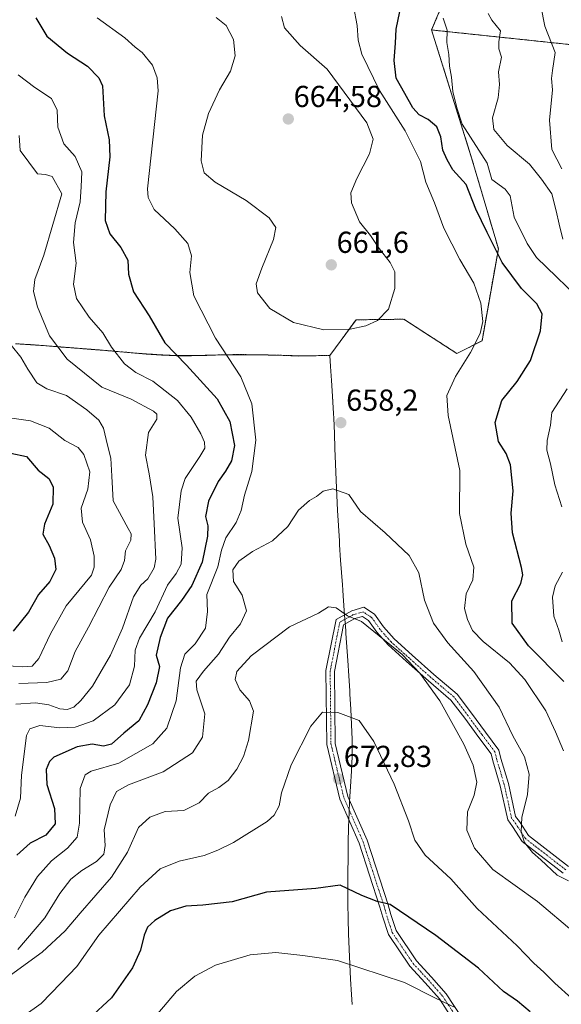
# Model space of a CAD drawing. Units: metres. Extents: x 576489 to 579917, y 4751992 to 4754344.
# Drawn here: x 577628 to 577807, y 4753585 to 4753910 of the extents above; entities that cross this region are included whole.
import ezdxf
from ezdxf.enums import TextEntityAlignment as Align

# ---------------------------------------------------------------- set-up
doc = ezdxf.new("R2010")
doc.units = ezdxf.units.M
doc.header["$MEASUREMENT"] = 0
doc.linetypes.add('TRAZO_Y_PUNTO', pattern=[1, 0.5, -0.25, 0, -0.25])
doc.linetypes.add('TRAZOS', pattern=[0.75, 0.5, -0.25])
for name, color, linetype, lineweight in [('Arbolado forestal', 92, 'TRAZOS', 0), ('Arbolado forestal CxS', 92, 'Continuous', 0), ('Camino', 19, 'Continuous', 0), ('Camino Cxs', 19, 'Continuous', 0), ('Camino eje', 39, 'TRAZO_Y_PUNTO', 13), ('Carátula', 7, 'Continuous', 5), ('Curva de nivel maestra', 36, 'Continuous', 30), ('Curva de nivel normal', 36, 'Continuous', 0), ('Municipio', 9, 'Continuous', 13), ('Municipio CxS', 142, 'Continuous', 0), ('Punto de cota en terreno', 7, 'Continuous', 0), ('Rótulo de punto de cota en terreno', 19, 'Continuous', 0)]:
    doc.layers.add(name, color=color, linetype=linetype, lineweight=lineweight)
doc.styles.add('Arial', font='txt', dxfattribs={"height": 0.2})

# ---------------------------------------------------------------- blocks, each defined once
blk = doc.blocks.new('5PATER')
at = {"layer": 'Carátula', "linetype": 'Continuous', "lineweight": 5}
h = blk.add_hatch(color=250, dxfattribs=at)
edge = h.paths.add_edge_path()
edge.add_ellipse((0, 0.01), major_axis=(-1.33, -1.34), ratio=0.999422, start_angle=0, end_angle=360)

msp = doc.modelspace()

# ---------------------------------------------------------------- linework, layer by layer
at = {"layer": 'Arbolado forestal', "color": 92, "linetype": 'TRAZOS', "lineweight": 0}
for points in [[(577901.99, 4754066.18, 608), (577908.51, 4754056, 608.86), (577916.03, 4754044.24, 608.91), (577918.32, 4754040.68, 609.32), (577919.48, 4754038.86, 609.3), (577918.5, 4754038.46, 609.75), (577916.58, 4754037.67, 610.65), (577868.67, 4754018.02, 626.25), (577821.76, 4753994.78, 643.07), (577791.05, 4753963.22, 646.96), (577776.11, 4753935.4, 642.76), (577763.97, 4753906.55, 646.44)], [(577626.62, 4753802.98, 635.36), (577631.61, 4753802.69, 636.93), (577636.6, 4753802.33, 638.72), (577641.58, 4753801.93, 640.3), (577646.57, 4753801.53, 641.5), (577651.55, 4753801.14, 642.75), (577654.86, 4753800.89, 643.62), (577659.84, 4753800.46, 644.94), (577664.82, 4753800.02, 646.11), (577669.81, 4753799.62, 647.2), (577674.79, 4753799.29, 648.45), (577679.79, 4753799.07, 649.7), (577684.77, 4753799.05, 651.33), (577689.77, 4753799.17, 652.92), (577694.76, 4753799.33, 654.34), (577699.76, 4753799.4, 655.69), (577700.03, 4753799.4, 655.76), (577705.03, 4753799.36, 656.71), (577710.03, 4753799.28, 657.44), (577715.03, 4753799.15, 657.94), (577720.03, 4753798.98, 658.29), (577730.33, 4753799.09, 658.88), (577739.01, 4753810.88, 660.31), (577754.78, 4753811.08, 659.11), (577772.28, 4753799.78, 655.64), (577780.6, 4753803.94, 654.62), (577785.99, 4753834.34, 649.22), (577777.48, 4753863.28, 646.73), (577763.97, 4753906.55, 646.44)], [(577763.97, 4753906.55, 646.44), (577768.74, 4753906.05, 644.81), (577816.66, 4753901, 630.58)]]:
    msp.add_polyline3d(points, dxfattribs=at)
at = {"layer": 'Arbolado forestal CxS', "color": 92, "linetype": 'Continuous', "lineweight": 0}
for points in [[(577776.11, 4753935.39, 642.76), (577763.97, 4753906.55, 646.44), (577777.48, 4753863.28, 646.73), (577785.99, 4753834.34, 649.22), (577780.6, 4753803.94, 654.62), (577772.28, 4753799.78, 655.64), (577754.78, 4753811.08, 659.11), (577739.01, 4753810.88, 660.31), (577730.34, 4753799.09, 658.88), (577720.03, 4753798.97, 658.29), (577715.03, 4753799.15, 657.94), (577710.03, 4753799.27, 657.44), (577705.03, 4753799.36, 656.71), (577700.03, 4753799.39, 655.76), (577699.76, 4753799.39, 655.69), (577694.76, 4753799.32, 654.34), (577689.77, 4753799.17, 652.92), (577684.77, 4753799.05, 651.33), (577679.79, 4753799.07, 649.7), (577674.79, 4753799.29, 648.45), (577669.81, 4753799.62, 647.2), (577664.82, 4753800.02, 646.11), (577659.84, 4753800.46, 644.94), (577654.86, 4753800.89, 643.62), (577651.55, 4753801.14, 642.75), (577646.57, 4753801.53, 641.5), (577641.58, 4753801.93, 640.3), (577636.6, 4753802.33, 638.72), (577631.61, 4753802.69, 636.93), (577626.62, 4753802.98, 635.36)], [(577816.66, 4753901, 630.58), (577768.74, 4753906.05, 644.81), (577763.97, 4753906.55, 646.44), (577776.11, 4753935.39, 642.76)], [(577626.62, 4753802.98, 635.36), (577631.61, 4753802.69, 636.93), (577636.6, 4753802.33, 638.72), (577641.58, 4753801.93, 640.3), (577646.57, 4753801.53, 641.5), (577651.55, 4753801.14, 642.75), (577654.86, 4753800.89, 643.62), (577659.84, 4753800.46, 644.94), (577664.82, 4753800.02, 646.11), (577669.81, 4753799.62, 647.2), (577674.79, 4753799.29, 648.45), (577679.79, 4753799.07, 649.7), (577684.77, 4753799.05, 651.33), (577689.77, 4753799.17, 652.92), (577694.76, 4753799.32, 654.34), (577699.76, 4753799.39, 655.69), (577700.03, 4753799.39, 655.76), (577705.03, 4753799.36, 656.71), (577710.03, 4753799.27, 657.44), (577715.03, 4753799.15, 657.94), (577720.03, 4753798.97, 658.29), (577730.34, 4753799.09, 658.88), (577739.01, 4753810.88, 660.31), (577754.78, 4753811.08, 659.11), (577772.28, 4753799.78, 655.64), (577780.6, 4753803.94, 654.62), (577785.99, 4753834.34, 649.22), (577777.48, 4753863.28, 646.73), (577763.97, 4753906.55, 646.44), (577768.74, 4753906.05, 644.81), (577816.66, 4753901, 630.58)]]:
    msp.add_polyline3d(points, dxfattribs=at)
at = {"layer": 'Camino', "color": 19, "linetype": 'Continuous', "lineweight": 0}
for points in [[(577771.66, 4753578.83, 680.57), (577766.53, 4753586.74, 679.85), (577761.86, 4753592.04, 679.14), (577756.79, 4753597.5, 678.34), (577749.69, 4753608.02, 676.62), (577747.82, 4753613.76, 675.52), (577746.92, 4753616.96, 675.12), (577740.02, 4753638.1, 672.89), (577733.65, 4753652.7, 672.6), (577729.35, 4753670.7, 671.37), (577729.08, 4753695.08, 668.01), (577732.41, 4753712, 665.42), (577737.58, 4753714.87, 664.49), (577741.55, 4753715.98, 664.09), (577745.14, 4753713.7, 664.15), (577748.08, 4753709.55, 664.4), (577751.57, 4753705.56, 664.58), (577757.54, 4753700.22, 664.39), (577764.72, 4753693.82, 664.32), (577772.4, 4753687.3, 663.2), (577777.13, 4753681.01, 663.12), (577781.75, 4753674.72, 662.38), (577786.15, 4753668.84, 661.89), (577786.86, 4753666.03, 662.15), (577789.3, 4753657.79, 662.24), (577791.69, 4753646.99, 660.47), (577792.95, 4753645.27, 659.93), (577795.96, 4753640.62, 659.3), (577809.14, 4753630.43, 658.56)], [(577807.4, 4753628.24, 659.66), (577793.86, 4753638.7, 659.94), (577790.64, 4753643.68, 660.56), (577789.08, 4753645.81, 661.06), (577786.59, 4753657.09, 662.78), (577784.15, 4753665.29, 663.04), (577783.57, 4753667.62, 662.87), (577779.5, 4753673.05, 663.2), (577774.88, 4753679.34, 663.73), (577770.35, 4753685.37, 663.93), (577762.88, 4753691.7, 664.82), (577755.68, 4753698.14, 665.12), (577749.58, 4753703.59, 665.11), (577745.88, 4753707.81, 664.89), (577743.17, 4753711.63, 664.62), (577741.1, 4753712.95, 664.54), (577738.65, 4753712.26, 664.82), (577734.91, 4753710.18, 665.42), (577731.89, 4753694.82, 668.13), (577732.15, 4753671.05, 671.36), (577736.31, 4753653.59, 672.44), (577742.64, 4753639.09, 672.66), (577749.59, 4753617.77, 674.95), (577750.5, 4753614.57, 675.42), (577752.23, 4753609.26, 676.17), (577758.99, 4753599.24, 677.83), (577763.94, 4753593.92, 678.41), (577768.77, 4753588.43, 679.1), (577774.03, 4753580.33, 680.02)]]:
    msp.add_polyline3d(points, dxfattribs=at)
at = {"layer": 'Camino Cxs', "color": 19, "linetype": 'Continuous', "lineweight": 0}
for points in [[(577771.66, 4753578.83, 680.57), (577766.53, 4753586.74, 679.85), (577761.86, 4753592.04, 679.14), (577756.79, 4753597.5, 678.34), (577749.69, 4753608.02, 676.62), (577747.82, 4753613.76, 675.52), (577746.92, 4753616.96, 675.12), (577740.02, 4753638.1, 672.89), (577733.65, 4753652.7, 672.6), (577729.35, 4753670.7, 671.37), (577729.08, 4753695.08, 668.01), (577732.41, 4753712, 665.42), (577737.58, 4753714.87, 664.49), (577741.55, 4753715.98, 664.09), (577745.14, 4753713.7, 664.15), (577748.08, 4753709.55, 664.4), (577751.57, 4753705.56, 664.58), (577757.54, 4753700.22, 664.39), (577764.72, 4753693.82, 664.32), (577772.4, 4753687.3, 663.2), (577777.13, 4753681.01, 663.12), (577781.75, 4753674.72, 662.38), (577786.15, 4753668.84, 661.89), (577786.86, 4753666.03, 662.15), (577789.3, 4753657.79, 662.24), (577791.69, 4753646.99, 660.47), (577792.95, 4753645.27, 659.93), (577795.96, 4753640.62, 659.3), (577809.14, 4753630.43, 658.56)], [(577807.4, 4753628.24, 659.66), (577793.86, 4753638.7, 659.94), (577790.64, 4753643.68, 660.56), (577789.08, 4753645.81, 661.06), (577786.59, 4753657.09, 662.78), (577784.15, 4753665.29, 663.04), (577783.57, 4753667.62, 662.87), (577779.5, 4753673.05, 663.2), (577774.88, 4753679.34, 663.73), (577770.35, 4753685.37, 663.93), (577762.88, 4753691.7, 664.82), (577755.68, 4753698.14, 665.12), (577749.58, 4753703.59, 665.11), (577745.88, 4753707.81, 664.89), (577743.17, 4753711.63, 664.62), (577741.1, 4753712.95, 664.54), (577738.65, 4753712.26, 664.82), (577734.91, 4753710.18, 665.42), (577731.89, 4753694.82, 668.13), (577732.15, 4753671.05, 671.36), (577736.31, 4753653.59, 672.44), (577742.64, 4753639.09, 672.66), (577749.59, 4753617.77, 674.95), (577750.5, 4753614.57, 675.42), (577752.23, 4753609.26, 676.17), (577758.99, 4753599.24, 677.83), (577763.94, 4753593.92, 678.41), (577768.77, 4753588.43, 679.1), (577774.03, 4753580.33, 680.02)]]:
    msp.add_polyline3d(points, dxfattribs=at)
at = {"layer": 'Camino eje', "color": 39, "linetype": 'TRAZO_Y_PUNTO', "lineweight": 13}
msp.add_polyline3d([(577808.27, 4753629.33, 659.12), (577794.91, 4753639.66, 659.65), (577791.8, 4753644.47, 660.31), (577790.38, 4753646.4, 660.78), (577787.94, 4753657.44, 662.51), (577785.5, 4753665.66, 662.59), (577784.86, 4753668.23, 662.38), (577780.62, 4753673.88, 662.79), (577776, 4753680.17, 663.46), (577771.38, 4753686.34, 663.59), (577763.8, 4753692.76, 664.56), (577756.61, 4753699.18, 664.76), (577750.57, 4753704.57, 664.83), (577746.98, 4753708.68, 664.62), (577744.15, 4753712.66, 664.37), (577741.33, 4753714.46, 664.29), (577738.12, 4753713.56, 664.63), (577733.66, 4753711.09, 665.41), (577730.48, 4753694.95, 668.09), (577730.75, 4753670.87, 671.42), (577734.98, 4753653.15, 672.53), (577741.33, 4753638.59, 672.78), (577748.26, 4753617.37, 675.04), (577749.16, 4753614.17, 675.47), (577750.96, 4753608.64, 676.39), (577757.89, 4753598.37, 678.06), (577762.9, 4753592.98, 678.78), (577767.65, 4753587.58, 679.48), (577772.84, 4753579.58, 680.32)], dxfattribs=at)
at = {"layer": 'Curva de nivel maestra', "color": 36, "linetype": 'Continuous', "lineweight": 30}
for points in [[(577807.61, 4753691.52, 650), (577795.97, 4753703.3, 650), (577790.5, 4753710.73, 650), (577790.42, 4753718.11, 650), (577793.37, 4753723.89, 650), (577794.03, 4753726.75, 650), (577793.61, 4753729.13, 650), (577790.66, 4753740.56, 650), (577790.2, 4753747.06, 650), (577790.92, 4753754.44, 650), (577789.96, 4753762.97, 650), (577788.6, 4753766.75, 650), (577786.02, 4753770.69, 650), (577784.9, 4753776.98, 650), (577787.19, 4753784.2, 650), (577792.23, 4753790.48, 650), (577796.65, 4753797.48, 650), (577799.95, 4753807.27, 650), (577800.46, 4753812.88, 650), (577798.66, 4753816.21, 650), (577793.58, 4753821.2, 650), (577787.26, 4753829.77, 650), (577782.3, 4753839.7, 650), (577778.56, 4753847.38, 650), (577775.32, 4753855.51, 650), (577770.92, 4753860.44, 650), (577769.07, 4753863.68, 650), (577767.68, 4753866.89, 650), (577767.02, 4753871.3, 650), (577765.72, 4753874.58, 650), (577762.81, 4753877.05, 650), (577759.88, 4753878.58, 650), (577757.77, 4753880.85, 650), (577755.07, 4753885.57, 650), (577752.29, 4753890.68, 650), (577751.62, 4753896.48, 650), (577752.09, 4753902.15, 650), (577752.25, 4753906.81, 650), (577753.48, 4753912.63, 650)], [(577633.33, 4753910.53, 650), (577637, 4753904.54, 650), (577643.73, 4753898.92, 650), (577650.37, 4753894.56, 650), (577654.14, 4753890.76, 650), (577655.3, 4753888.16, 650), (577655.84, 4753878.2, 650), (577657.52, 4753870.3, 650), (577657.79, 4753864.64, 650), (577656.38, 4753853.15, 650), (577656.19, 4753843.68, 650), (577657.71, 4753839.26, 650), (577661.39, 4753834.71, 650), (577663.65, 4753830.54, 650), (577663.88, 4753825.93, 650), (577665.61, 4753820.08, 650), (577670.71, 4753812.15, 650), (577675.94, 4753803.29, 650), (577683.06, 4753795.88, 650), (577693.17, 4753784.84, 650), (577697.41, 4753777.34, 650), (577698.94, 4753769.37, 650), (577697.89, 4753764.37, 650), (577695.95, 4753760.92, 650), (577693.55, 4753757.52, 650), (577690.28, 4753751, 650), (577689.36, 4753745.94, 650), (577690.06, 4753742.92, 650), (577690.01, 4753739.42, 650), (577688.26, 4753730.87, 650), (577684.86, 4753723.17, 650), (577681.38, 4753718.22, 650), (577676.73, 4753712.44, 650), (577674.39, 4753705.98, 650), (577673.06, 4753700.2, 650), (577674.11, 4753696.47, 650), (577673.06, 4753691.11, 650), (577670.22, 4753683.8, 650), (577667.36, 4753678.48, 650), (577662.32, 4753674.44, 650), (577658.28, 4753670.79, 650), (577655.62, 4753670.15, 650), (577651.96, 4753670.77, 650), (577646.97, 4753669.94, 650), (577639.3, 4753666.48, 650), (577637.83, 4753665.14, 650), (577636.7, 4753662.47, 650), (577637, 4753657.5, 650), (577639.5, 4753649.59, 650), (577639.65, 4753644.5, 650), (577636.67, 4753640.8, 650), (577631.44, 4753638.14, 650), (577627.05, 4753634.14, 650)], [(577625.03, 4753766.9, 625), (577630.19, 4753765.72, 625), (577634.05, 4753761.2, 625), (577637.64, 4753758.48, 625), (577638.99, 4753755.77, 625), (577638.89, 4753749.99, 625), (577636.16, 4753743.44, 625), (577635.68, 4753740.13, 625), (577637.71, 4753736.37, 625), (577639.48, 4753732.26, 625), (577639.95, 4753728.43, 625), (577637.92, 4753724.5, 625), (577634.24, 4753720.21, 625), (577630.88, 4753714.33, 625), (577625.85, 4753708.13, 625)], [(577796.54, 4753582.44, 675), (577792.34, 4753586.03, 675), (577787.66, 4753589.16, 675), (577779.4, 4753596.87, 675), (577765.36, 4753607.7, 675), (577750.24, 4753617.94, 675), (577745.94, 4753618.85, 675), (577740.96, 4753620.82, 675), (577733.77, 4753624.28, 675), (577725.69, 4753623.2, 675), (577709.41, 4753621.92, 675), (577698.08, 4753618.76, 675), (577688.46, 4753617.64, 675), (577682.82, 4753617.29, 675), (577677.78, 4753615.76, 675), (577672.62, 4753612.65, 675), (577670.15, 4753610.38, 675), (577669.09, 4753607.78, 675), (577667.91, 4753602.8, 675), (577665.22, 4753597.01, 675), (577658.35, 4753587.11, 675), (577650.95, 4753580.21, 675)]]:
    msp.add_polyline3d(points, dxfattribs=at)
at = {"layer": 'Curva de nivel normal', "color": 36, "linetype": 'Continuous', "lineweight": 0}
for points in [[(577807.54, 4753668.57, 655), (577804.87, 4753674.88, 655), (577801.72, 4753681.84, 655), (577794.75, 4753692.19, 655), (577789.69, 4753697.63, 655), (577781.03, 4753704.66, 655), (577777.47, 4753708.32, 655), (577775.76, 4753711.94, 655), (577774.87, 4753715.57, 655), (577775.37, 4753720.4, 655), (577777.54, 4753725.02, 655), (577777.87, 4753729.28, 655), (577775.24, 4753736.81, 655), (577773.19, 4753746.95, 655), (577773.31, 4753761.11, 655), (577769.47, 4753779.33, 655), (577769.01, 4753785.87, 655), (577771.84, 4753792.16, 655), (577776.76, 4753800.12, 655), (577780.01, 4753806.33, 655), (577780.84, 4753810.28, 655), (577780.17, 4753816.4, 655), (577777.91, 4753823.02, 655), (577773.29, 4753830.81, 655), (577767.97, 4753841.16, 655), (577764.87, 4753849.45, 655), (577762.09, 4753856.33, 655), (577760.31, 4753863.17, 655), (577755.24, 4753873.25, 655), (577746.71, 4753886.56, 655), (577740.97, 4753898.56, 655), (577739.7, 4753903.14, 655), (577739.44, 4753908.05, 655), (577738.14, 4753914.41, 655)], [(577806.96, 4753860.76, 635), (577803.68, 4753867.15, 635), (577802.84, 4753876.81, 635), (577803.9, 4753886.81, 635), (577803.58, 4753890.48, 635), (577803.84, 4753893.15, 635), (577804.79, 4753899.15, 635), (577801.3, 4753907.81, 635), (577799.97, 4753914.51, 635)], [(577653.56, 4753910.6, 655), (577662.72, 4753903.92, 655), (577666.14, 4753900.89, 655), (577668.38, 4753899.13, 655), (577671.88, 4753894.97, 655), (577673.32, 4753890.76, 655), (577673.72, 4753886.48, 655)], [(577692.86, 4753910.71, 660), (577696.18, 4753908.04, 660), (577698.56, 4753903.41, 660), (577699.11, 4753898.07, 660), (577697.54, 4753892.96, 660), (577693.96, 4753886.78, 660), (577690.3, 4753879.01, 660), (577688.3, 4753871.78, 660), (577687.87, 4753863.39, 660), (577688.84, 4753859.38, 660), (577692.46, 4753856.33, 660), (577702.76, 4753850.29, 660), (577710.34, 4753844.53, 660), (577712.51, 4753841.36, 660), (577711.77, 4753837.4, 660), (577707.94, 4753827.93, 660), (577706.09, 4753822.81, 660), (577706.52, 4753819.81, 660), (577710.59, 4753814.65, 660), (577718.38, 4753810.01, 660), (577728.35, 4753807.6, 660)], [(577728.35, 4753807.6, 660), (577737.11, 4753807.78, 660), (577742.2, 4753808.9, 660), (577746.1, 4753810.67, 660), (577749.71, 4753814.36, 660), (577751.82, 4753821.23, 660), (577751.84, 4753826.7, 660), (577750.26, 4753829.78, 660), (577746.62, 4753834.47, 660), (577743.82, 4753838.7, 660), (577740.13, 4753843.19, 660), (577737.55, 4753849.48, 660), (577737.34, 4753852.81, 660), (577739.27, 4753857.53, 660), (577743.42, 4753865.69, 660), (577744.64, 4753870.53, 660), (577742.57, 4753875.86, 660), (577729.45, 4753893.64, 660), (577720.54, 4753901.39, 660), (577715.36, 4753907.22, 660), (577714.42, 4753910.98, 660)], [(577767.73, 4753910.48, 645), (577769.06, 4753906.48, 645), (577768.95, 4753902.46, 645), (577769.6, 4753898.41, 645), (577769.83, 4753894.58, 645), (577770.48, 4753890.95, 645), (577770.94, 4753886.26, 645), (577772.26, 4753880.81, 645), (577774.04, 4753875.41, 645), (577782.3, 4753862.6, 645), (577783.87, 4753857.15, 645), (577788.28, 4753853.99, 645), (577789.92, 4753851.77, 645), (577791.24, 4753844.77, 645), (577795.5, 4753836.02, 645), (577798.63, 4753831.5, 645), (577815.25, 4753815.44, 645)], [(577807.24, 4753837.5, 640), (577806.03, 4753842.48, 640), (577805.06, 4753846.86, 640), (577803.65, 4753852.47, 640), (577800.24, 4753857.31, 640), (577796.26, 4753862.25, 640), (577788.88, 4753868.4, 640), (577784.48, 4753873.74, 640), (577784.09, 4753877.54, 640), (577785.97, 4753884.14, 640), (577786.32, 4753888.56, 640), (577786.09, 4753892.75, 640), (577786.98, 4753897.55, 640), (577786.16, 4753900.34, 640), (577786.1, 4753902.62, 640), (577786.71, 4753906.23, 640), (577783.88, 4753909.75, 640), (577782.64, 4753911.99, 640)], [(577626.55, 4753647.03, 645), (577628.31, 4753653, 645), (577628.56, 4753660.6, 645), (577630.24, 4753673.62, 645), (577631.35, 4753675.92, 645), (577634.6, 4753676.98, 645), (577641.28, 4753676.16, 645), (577646.28, 4753676.41, 645), (577652.28, 4753678.54, 645), (577659.44, 4753683.81, 645), (577664.28, 4753690.36, 645), (577665.91, 4753696.61, 645), (577666.06, 4753701.85, 645), (577667.56, 4753705.81, 645), (577672.7, 4753714.48, 645), (577676.75, 4753723.25, 645), (577679.66, 4753727.12, 645), (577681.26, 4753730.23, 645), (577681.66, 4753735.63, 645), (577680.24, 4753745.46, 645), (577681.28, 4753754.39, 645), (577682.57, 4753758.46, 645), (577687.44, 4753765.72, 645), (577689.1, 4753768.48, 645), (577689.02, 4753770.48, 645), (577687.74, 4753773.25, 645), (577684.61, 4753778.77, 645), (577680.1, 4753784.3, 645), (577671.96, 4753790.66, 645), (577666.33, 4753793.53, 645), (577662.64, 4753796.33, 645), (577658.34, 4753801.86, 645), (577655.47, 4753806.6, 645), (577650.94, 4753811.79, 645), (577646.7, 4753817.89, 645), (577645.75, 4753822.61, 645), (577646.6, 4753829.56, 645), (577645.79, 4753836.39, 645), (577646.26, 4753842.93, 645), (577647.92, 4753849.86, 645), (577648.28, 4753854.74, 645), (577648.49, 4753859.68, 645), (577646.3, 4753864.83, 645), (577642.54, 4753869.02, 645), (577640.63, 4753874.5, 645), (577640.41, 4753880.05, 645), (577638.52, 4753883.92, 645), (577632.99, 4753887.52, 645), (577627.53, 4753891.73, 645)], [(577673.72, 4753886.48, 655), (577670.23, 4753854.08, 655), (577670.35, 4753851.21, 655), (577672.4, 4753847.25, 655), (577679.19, 4753840.93, 655), (577683.48, 4753836.1, 655), (577684.7, 4753832.05, 655), (577684.13, 4753826.48, 655), (577685.44, 4753818.81, 655), (577692.57, 4753804.87, 655), (577701.04, 4753792.03, 655), (577704.66, 4753783.2, 655), (577705.91, 4753771.15, 655), (577704.57, 4753760.81, 655), (577702.2, 4753753.02, 655), (577701.1, 4753747.97, 655), (577699.41, 4753744.02, 655), (577696, 4753738.9, 655), (577694.59, 4753734.82, 655), (577693.35, 4753729.33, 655), (577689.79, 4753720.26, 655), (577689.98, 4753714.62, 655), (577689.35, 4753709.12, 655), (577685.95, 4753703.9, 655), (577682.49, 4753700.52, 655), (577681.11, 4753695.97, 655), (577679.62, 4753685.14, 655), (577676.56, 4753676.08, 655), (577671.92, 4753670.96, 655), (577660.75, 4753664.54, 655), (577651.54, 4753661.86, 655), (577649.63, 4753660.66, 655), (577647.98, 4753656.14, 655), (577647.74, 4753644.73, 655), (577646.96, 4753640.14, 655), (577643.8, 4753636.47, 655), (577638.46, 4753632.3, 655), (577633.91, 4753627.12, 655), (577629.7, 4753620.3, 655), (577626.32, 4753613.47, 655)], [(577627.79, 4753871.73, 640), (577628.16, 4753866.81, 640), (577633.88, 4753859.09, 640), (577636.46, 4753858.88, 640), (577638.7, 4753858.16, 640), (577641.95, 4753852.48, 640), (577635.91, 4753832.25, 640), (577633.04, 4753824.18, 640), (577632.5, 4753820.25, 640), (577633.88, 4753815.14, 640), (577637.84, 4753805.54, 640), (577643.62, 4753797.93, 640), (577655.08, 4753788.64, 640), (577664.76, 4753784.69, 640), (577672.17, 4753780.7, 640), (577673.26, 4753779.73, 640), (577673.22, 4753778.08, 640), (577670.46, 4753773.66, 640), (577669.48, 4753766.2, 640), (577670.73, 4753759.99, 640), (577671.9, 4753752.49, 640), (577672.35, 4753743.52, 640), (577672.97, 4753731.86, 640), (577672.35, 4753728.98, 640), (577670.29, 4753725.43, 640), (577667.95, 4753723.32, 640), (577665.6, 4753719.44, 640), (577661.9, 4753709.14, 640), (577657.94, 4753700.21, 640), (577654.41, 4753694.12, 640), (577652.07, 4753689.99, 640), (577648.18, 4753685.22, 640), (577645.83, 4753683.06, 640), (577643.65, 4753682.25, 640), (577641.24, 4753682.43, 640), (577637.58, 4753683.77, 640), (577633.25, 4753684.44, 640), (577626.68, 4753684.05, 640)], [(577625.18, 4753802.48, 635), (577628.4, 4753798.54, 635), (577630.68, 4753794.54, 635), (577633.68, 4753790.09, 635), (577636.95, 4753788.06, 635), (577643.49, 4753785.91, 635), (577650.19, 4753781.18, 635), (577654.06, 4753777.75, 635), (577655.69, 4753775.16, 635), (577656.93, 4753769.46, 635), (577658.13, 4753765.18, 635), (577658.45, 4753759.31, 635), (577658.84, 4753751.17, 635), (577663.85, 4753742.04, 635), (577664.75, 4753740.26, 635), (577664.69, 4753738.15, 635), (577662.96, 4753734.62, 635), (577662.58, 4753731.4, 635), (577661.49, 4753728.5, 635), (577657.57, 4753722.64, 635), (577650.69, 4753709.44, 635), (577646.28, 4753701.44, 635), (577643.91, 4753694.99, 635), (577641.54, 4753692.31, 635), (577637, 4753691.19, 635), (577627.73, 4753690.87, 635)], [(577808.76, 4753788.12, 645), (577803.64, 4753780.32, 645), (577803.16, 4753776.13, 645), (577802.12, 4753771.05, 645), (577802.04, 4753767.89, 645), (577803.23, 4753763.38, 645), (577804.62, 4753756.38, 645), (577807, 4753749.15, 645)], [(577624.64, 4753778.56, 630), (577631.57, 4753777.57, 630), (577637.77, 4753775.1, 630), (577642.9, 4753771.02, 630), (577647.26, 4753768.72, 630), (577649.19, 4753766.41, 630), (577651.14, 4753760.67, 630), (577650.5, 4753755.02, 630), (577648.26, 4753748.74, 630), (577648.7, 4753744.05, 630), (577651.31, 4753738.31, 630), (577652.59, 4753732.88, 630), (577652.52, 4753729.22, 630), (577651.72, 4753726.6, 630), (577643.36, 4753716.48, 630), (577638.2, 4753707.27, 630), (577634.33, 4753699.12, 630), (577632.15, 4753696.6, 630), (577629, 4753696.32, 630), (577622.62, 4753696.8, 630)], [(577809.14, 4753625.65, 660), (577805.37, 4753627.56, 660), (577800.06, 4753632.64, 660), (577797.29, 4753635.01, 660), (577794.67, 4753638.36, 660), (577793.47, 4753641.92, 660), (577793.73, 4753646.58, 660), (577795.64, 4753654.15, 660), (577796.21, 4753660.87, 660), (577794.57, 4753666.67, 660), (577790.77, 4753673.55, 660), (577786.24, 4753683.06, 660), (577777.92, 4753694.85, 660), (577769.37, 4753704.3, 660), (577764.6, 4753710.79, 660), (577761.63, 4753718.39, 660), (577759.78, 4753727.38, 660), (577756.51, 4753733.12, 660), (577748.61, 4753740.57, 660), (577740.45, 4753747.62, 660), (577736.67, 4753753.19, 660), (577731.32, 4753755.05, 660), (577728.16, 4753754.33, 660), (577725.96, 4753752.6, 660), (577723.6, 4753751.2, 660), (577719.98, 4753748, 660), (577716.48, 4753742.69, 660), (577711.48, 4753737.97, 660), (577704.83, 4753734.45, 660), (577700.34, 4753731.21, 660), (577698.3, 4753728.32, 660), (577698.62, 4753724.49, 660), (577701.45, 4753720.03, 660), (577702.88, 4753714.78, 660), (577700.88, 4753710.48, 660), (577697.26, 4753706.15, 660), (577693.64, 4753700.48, 660), (577688.66, 4753694.94, 660), (577686.25, 4753691.66, 660), (577686.51, 4753688.8, 660), (577689.09, 4753680.77, 660), (577688.29, 4753673.14, 660), (577685.08, 4753667.92, 660), (577675.38, 4753661.69, 660), (577663.95, 4753657.39, 660), (577659.95, 4753655.16, 660), (577657.81, 4753650.75, 660), (577655.84, 4753642.58, 660), (577656.22, 4753637.39, 660), (577655.78, 4753634.54, 660), (577653.3, 4753632.12, 660), (577648.45, 4753629.12, 660), (577644.9, 4753626.22, 660), (577641.29, 4753621.47, 660), (577636.24, 4753613.49, 660), (577627.37, 4753603.08, 660)], [(577807.17, 4753727.61, 645), (577804.74, 4753723.05, 645), (577803.82, 4753719.29, 645), (577804.28, 4753713.1, 645), (577806, 4753708.48, 645), (577807.03, 4753704.64, 645)], [(577810.86, 4753608.72, 665), (577798.92, 4753618.85, 665), (577784.18, 4753629.47, 665), (577778.07, 4753636.47, 665), (577775.6, 4753642.47, 665), (577775.8, 4753648.47, 665), (577778.02, 4753654.02, 665), (577778.86, 4753658.3, 665), (577777.72, 4753663.9, 665), (577774.6, 4753670.82, 665), (577766.63, 4753685.15, 665), (577760.06, 4753694.23, 665), (577754.24, 4753700.42, 665), (577740.77, 4753711.29, 665), (577736.17, 4753713.17, 665), (577732.41, 4753715.78, 665), (577729.98, 4753716.17, 665), (577726.63, 4753714.06, 665), (577717, 4753709.59, 665), (577704.36, 4753699.94, 665), (577699.68, 4753694.8, 665), (577699.14, 4753692.18, 665), (577700.69, 4753688.72, 665), (577703.9, 4753685.07, 665), (577705.19, 4753681.67, 665), (577703.51, 4753672, 665), (577701.84, 4753666.72, 665), (577699.72, 4753662.6, 665), (577696.76, 4753658.84, 665), (577693.74, 4753656.51, 665), (577690.28, 4753654.59, 665), (577687.28, 4753651.43, 665), (577682.18, 4753648.88, 665), (577676.06, 4753648.58, 665)], [(577810.29, 4753586.9, 670), (577804.62, 4753591.96, 670), (577801.05, 4753595.56, 670), (577797.73, 4753598.47, 670), (577792.2, 4753604.28, 670), (577779.05, 4753616.58, 670), (577770.36, 4753626.4, 670), (577761.83, 4753634.14, 670), (577758.39, 4753639.08, 670), (577756.34, 4753645.55, 670), (577751.57, 4753657.58, 670), (577744.86, 4753671.74, 670), (577740.08, 4753678.59, 670), (577733.06, 4753681.3, 670), (577727.96, 4753681.33, 670), (577724.05, 4753676.78, 670)], [(577724.05, 4753676.78, 670), (577717.56, 4753663.97, 670), (577714.43, 4753654.8, 670), (577713.67, 4753650.42, 670), (577711.95, 4753647.36, 670), (577709.7, 4753645.34, 670), (577698.52, 4753638.31, 670), (577693.41, 4753635.83, 670), (577688.88, 4753634.01, 670), (577680.62, 4753632.24, 670), (577674.31, 4753629.67, 670), (577667.73, 4753623.6, 670), (577654.12, 4753607.78, 670), (577646.83, 4753597.41, 670), (577641.53, 4753591.91, 670), (577635.04, 4753585.24, 670), (577629.35, 4753581.11, 670)], [(577676.06, 4753648.58, 665), (577670.97, 4753646.76, 665), (577667.2, 4753643.3, 665), (577663.55, 4753635.14, 665), (577658.25, 4753626.89, 665), (577647.96, 4753615.06, 665), (577642.97, 4753609.17, 665), (577635.37, 4753602.21, 665), (577624.97, 4753594.53, 665), (577617.95, 4753590.87, 665), (577611.95, 4753588.42, 665), (577605.95, 4753584.25, 665)], [(577771.91, 4753583.73, 680), (577765.2, 4753586.97, 680), (577755.06, 4753592.16, 680), (577732.93, 4753599.44, 680), (577721.45, 4753601.04, 680), (577712.53, 4753602.02, 680), (577704.1, 4753601.27, 680), (577692.64, 4753597.83, 680), (577685.81, 4753594.2, 680), (577679.78, 4753589.12, 680), (577673.61, 4753581.96, 680)]]:
    msp.add_polyline3d(points, dxfattribs=at)
at = {"layer": 'Municipio', "color": 9, "linetype": 'Continuous', "lineweight": 13}
msp.add_polyline3d([(577737.72, 4753584.88, 683.15), (577737.49, 4753588.21, 682.3), (577737.19, 4753593.2, 681.16), (577736.94, 4753598.2, 679.93), (577736.73, 4753603.19, 678.67), (577736.56, 4753608.19, 677.57), (577736.44, 4753613.19, 676.85), (577736.36, 4753618.19, 675.68), (577736.35, 4753618.34, 675.64), (577736.32, 4753623.34, 674.96), (577736.32, 4753628.34, 674.33), (577736.37, 4753633.34, 673.51), (577736.45, 4753638.34, 673.04), (577736.57, 4753643.34, 672.64), (577736.73, 4753648.34, 672.47), (577736.85, 4753651.87, 672.41), (577737.15, 4753656.86, 672.25), (577737.54, 4753661.85, 671.73), (577737.78, 4753666.84, 671.11), (577737.78, 4753667.32, 671.06), (577737.75, 4753672.32, 670.58), (577737.56, 4753677.32, 670.12), (577737.3, 4753682.31, 669.64), (577737.01, 4753687.31, 669.01), (577736.94, 4753688.43, 668.86), (577736.65, 4753693.42, 668.03), (577736.32, 4753698.41, 667.45), (577735.68, 4753707.31, 665.84), (577735.6, 4753708.38, 665.65), (577735.24, 4753713.37, 664.92), (577735.01, 4753716.61, 664.45), (577734.78, 4753719.8, 663.98), (577734.65, 4753721.6, 663.72), (577734.52, 4753723.38, 663.46), (577733.93, 4753731.57, 662.1), (577733.61, 4753736.56, 661.33), (577733.51, 4753737.94, 661.12), (577732.95, 4753747.92, 660.28), (577732.47, 4753757.91, 659.6), (577732.24, 4753763.39, 659.04), (577732.06, 4753768.38, 658.56), (577731.87, 4753773.38, 658.2), (577731.66, 4753778.37, 657.99), (577731.57, 4753780, 658), (577731.26, 4753785.63, 658.05), (577730.93, 4753790.8, 658.18), (577730.6, 4753795.52, 658.52), (577730.32, 4753799.05, 658.88), (577720.01, 4753798.93, 658.28), (577715.01, 4753799.1, 657.93), (577710.01, 4753799.23, 657.43), (577705.01, 4753799.31, 656.69), (577700.01, 4753799.35, 655.75), (577699.74, 4753799.35, 655.68), (577694.74, 4753799.28, 654.32), (577689.74, 4753799.12, 652.91), (577684.74, 4753798.99, 651.31), (577679.77, 4753799.02, 649.68), (577674.77, 4753799.24, 648.43), (577669.78, 4753799.57, 647.18), (577664.8, 4753799.97, 646.1), (577659.82, 4753800.41, 644.93), (577654.83, 4753800.84, 643.6), (577651.53, 4753801.09, 642.73), (577646.54, 4753801.49, 641.49), (577641.56, 4753801.89, 640.29), (577636.57, 4753802.28, 638.7), (577631.59, 4753802.64, 636.92), (577626.6, 4753802.93, 635.34)], dxfattribs=at)
msp.add_polyline3d([(577737.72, 4753584.88, 683.15), (577737.49, 4753588.21, 682.3), (577737.19, 4753593.2, 681.16), (577736.94, 4753598.2, 679.93), (577736.73, 4753603.19, 678.67), (577736.56, 4753608.19, 677.57), (577736.44, 4753613.19, 676.85), (577736.36, 4753618.19, 675.68), (577736.35, 4753618.34, 675.64), (577736.32, 4753623.34, 674.96), (577736.32, 4753628.34, 674.33), (577736.37, 4753633.34, 673.51), (577736.45, 4753638.34, 673.04), (577736.57, 4753643.34, 672.64), (577736.73, 4753648.34, 672.47), (577736.85, 4753651.87, 672.41), (577737.15, 4753656.86, 672.25), (577737.54, 4753661.85, 671.73), (577737.78, 4753666.84, 671.11), (577737.78, 4753667.32, 671.06), (577737.75, 4753672.32, 670.58), (577737.56, 4753677.32, 670.12), (577737.3, 4753682.31, 669.64), (577737.01, 4753687.31, 669.01), (577736.94, 4753688.43, 668.86), (577736.65, 4753693.42, 668.03), (577736.32, 4753698.41, 667.45), (577735.68, 4753707.31, 665.84), (577735.6, 4753708.38, 665.65), (577735.24, 4753713.37, 664.92), (577735.01, 4753716.61, 664.45), (577734.78, 4753719.8, 663.98), (577734.65, 4753721.6, 663.72), (577734.52, 4753723.38, 663.46), (577733.93, 4753731.57, 662.1), (577733.61, 4753736.56, 661.33), (577733.51, 4753737.94, 661.12), (577732.95, 4753747.92, 660.28), (577732.47, 4753757.91, 659.6), (577732.24, 4753763.39, 659.04), (577732.06, 4753768.38, 658.56), (577731.87, 4753773.38, 658.2), (577731.66, 4753778.37, 657.99), (577731.57, 4753780, 658), (577731.26, 4753785.63, 658.05), (577730.93, 4753790.8, 658.18), (577730.6, 4753795.52, 658.52), (577730.32, 4753799.05, 658.88), (577720.01, 4753798.93, 658.28), (577715.01, 4753799.1, 657.93), (577710.01, 4753799.23, 657.43), (577705.01, 4753799.31, 656.69), (577700.01, 4753799.35, 655.75), (577699.74, 4753799.35, 655.68), (577694.74, 4753799.28, 654.32), (577689.74, 4753799.12, 652.91), (577684.74, 4753798.99, 651.31), (577679.77, 4753799.02, 649.68), (577674.77, 4753799.24, 648.43), (577669.78, 4753799.57, 647.18), (577664.8, 4753799.97, 646.1), (577659.82, 4753800.41, 644.93), (577654.83, 4753800.84, 643.6), (577651.53, 4753801.09, 642.73), (577646.54, 4753801.49, 641.49), (577641.56, 4753801.89, 640.29), (577636.57, 4753802.28, 638.7), (577631.59, 4753802.64, 636.92), (577626.6, 4753802.93, 635.34)], dxfattribs=at)
at = {"layer": 'Municipio CxS', "color": 142, "linetype": 'Continuous', "lineweight": 0}
for points in [[(577737.72, 4753584.88, 683.15), (577737.49, 4753588.21, 682.3), (577737.19, 4753593.2, 681.16), (577736.94, 4753598.2, 679.93), (577736.73, 4753603.19, 678.67), (577736.56, 4753608.19, 677.57), (577736.44, 4753613.19, 676.85), (577736.36, 4753618.19, 675.68), (577736.35, 4753618.34, 675.64), (577736.32, 4753623.34, 674.96), (577736.32, 4753628.34, 674.33), (577736.37, 4753633.34, 673.51), (577736.45, 4753638.34, 673.04), (577736.57, 4753643.34, 672.64), (577736.73, 4753648.34, 672.47), (577736.85, 4753651.87, 672.41), (577737.15, 4753656.86, 672.25), (577737.54, 4753661.85, 671.73), (577737.78, 4753666.84, 671.11), (577737.78, 4753667.32, 671.06), (577737.75, 4753672.32, 670.58), (577737.56, 4753677.32, 670.12), (577737.3, 4753682.31, 669.64), (577737.01, 4753687.31, 669.01), (577736.94, 4753688.43, 668.86), (577736.65, 4753693.42, 668.03), (577736.32, 4753698.41, 667.45), (577735.68, 4753707.31, 665.84), (577735.6, 4753708.38, 665.65), (577735.24, 4753713.37, 664.92), (577735.01, 4753716.61, 664.45), (577734.78, 4753719.8, 663.98), (577734.65, 4753721.6, 663.72), (577734.52, 4753723.38, 663.46), (577733.93, 4753731.57, 662.1), (577733.61, 4753736.56, 661.33), (577733.51, 4753737.94, 661.12), (577732.95, 4753747.92, 660.28), (577732.47, 4753757.91, 659.6), (577732.24, 4753763.39, 659.04), (577732.06, 4753768.38, 658.56), (577731.87, 4753773.38, 658.2), (577731.66, 4753778.37, 657.99), (577731.57, 4753780, 658), (577731.26, 4753785.63, 658.05), (577730.93, 4753790.8, 658.18), (577730.6, 4753795.52, 658.52), (577730.32, 4753799.05, 658.88), (577720.01, 4753798.93, 658.28), (577715.01, 4753799.1, 657.93), (577710.01, 4753799.23, 657.43), (577705.01, 4753799.31, 656.69), (577700.01, 4753799.35, 655.75), (577699.74, 4753799.35, 655.68), (577694.74, 4753799.28, 654.32), (577689.74, 4753799.12, 652.91), (577684.74, 4753798.99, 651.31), (577679.77, 4753799.02, 649.68), (577674.77, 4753799.24, 648.43), (577669.78, 4753799.57, 647.18), (577664.8, 4753799.97, 646.1), (577659.82, 4753800.41, 644.93), (577654.83, 4753800.84, 643.6), (577651.53, 4753801.09, 642.73), (577646.54, 4753801.49, 641.49), (577641.56, 4753801.89, 640.29), (577636.57, 4753802.28, 638.7), (577631.59, 4753802.64, 636.92), (577626.6, 4753802.93, 635.34)], [(577626.6, 4753802.93, 635.34), (577631.59, 4753802.64, 636.92), (577636.57, 4753802.28, 638.7), (577641.56, 4753801.89, 640.29), (577646.54, 4753801.49, 641.49), (577651.53, 4753801.09, 642.73), (577654.83, 4753800.84, 643.6), (577659.82, 4753800.41, 644.93), (577664.8, 4753799.97, 646.1), (577669.78, 4753799.57, 647.18), (577674.77, 4753799.24, 648.43), (577679.77, 4753799.02, 649.68), (577684.74, 4753798.99, 651.31), (577689.74, 4753799.12, 652.91), (577694.74, 4753799.28, 654.32), (577699.74, 4753799.35, 655.68), (577700.01, 4753799.35, 655.75), (577705.01, 4753799.31, 656.69), (577710.01, 4753799.23, 657.43), (577715.01, 4753799.1, 657.93), (577720.01, 4753798.93, 658.28), (577730.32, 4753799.05, 658.88), (577730.6, 4753795.52, 658.52), (577730.93, 4753790.8, 658.18), (577731.26, 4753785.63, 658.05), (577731.57, 4753780, 658), (577731.66, 4753778.37, 657.99), (577731.87, 4753773.38, 658.2), (577732.06, 4753768.38, 658.56), (577732.24, 4753763.39, 659.04), (577732.47, 4753757.91, 659.6), (577732.95, 4753747.92, 660.28), (577733.51, 4753737.94, 661.12), (577733.61, 4753736.56, 661.33), (577733.93, 4753731.57, 662.1), (577734.52, 4753723.38, 663.46), (577734.65, 4753721.6, 663.72), (577734.78, 4753719.8, 663.98), (577735.01, 4753716.61, 664.45), (577735.24, 4753713.37, 664.92), (577735.6, 4753708.38, 665.65), (577735.68, 4753707.31, 665.84), (577736.32, 4753698.41, 667.45), (577736.65, 4753693.42, 668.03), (577736.94, 4753688.43, 668.86), (577737.01, 4753687.31, 669.01), (577737.3, 4753682.31, 669.64), (577737.56, 4753677.32, 670.12), (577737.75, 4753672.32, 670.58), (577737.78, 4753667.32, 671.06), (577737.78, 4753666.84, 671.11), (577737.54, 4753661.85, 671.73), (577737.15, 4753656.86, 672.25), (577736.85, 4753651.87, 672.41), (577736.73, 4753648.34, 672.47), (577736.57, 4753643.34, 672.64), (577736.45, 4753638.34, 673.04), (577736.37, 4753633.34, 673.51), (577736.32, 4753628.34, 674.33), (577736.32, 4753623.34, 674.96), (577736.35, 4753618.34, 675.64), (577736.36, 4753618.19, 675.68), (577736.44, 4753613.19, 676.85), (577736.56, 4753608.19, 677.57), (577736.73, 4753603.19, 678.67), (577736.94, 4753598.2, 679.93), (577737.19, 4753593.2, 681.16), (577737.49, 4753588.21, 682.3), (577737.72, 4753584.88, 683.15)], [(577737.72, 4753584.88, 683.15), (577737.49, 4753588.21, 682.3), (577737.19, 4753593.2, 681.16), (577736.94, 4753598.2, 679.93), (577736.73, 4753603.19, 678.67), (577736.56, 4753608.19, 677.57), (577736.44, 4753613.19, 676.85), (577736.36, 4753618.19, 675.68), (577736.35, 4753618.34, 675.64), (577736.32, 4753623.34, 674.96), (577736.32, 4753628.34, 674.33), (577736.37, 4753633.34, 673.51), (577736.45, 4753638.34, 673.04), (577736.57, 4753643.34, 672.64), (577736.73, 4753648.34, 672.47), (577736.85, 4753651.87, 672.41), (577737.15, 4753656.86, 672.25), (577737.54, 4753661.85, 671.73), (577737.78, 4753666.84, 671.11), (577737.78, 4753667.32, 671.06), (577737.75, 4753672.32, 670.58), (577737.56, 4753677.32, 670.12), (577737.3, 4753682.31, 669.64), (577737.01, 4753687.31, 669.01), (577736.94, 4753688.43, 668.86), (577736.65, 4753693.42, 668.03), (577736.32, 4753698.41, 667.45), (577735.68, 4753707.31, 665.84), (577735.6, 4753708.38, 665.65), (577735.24, 4753713.37, 664.92), (577735.01, 4753716.61, 664.45), (577734.78, 4753719.8, 663.98), (577734.65, 4753721.6, 663.72), (577734.52, 4753723.38, 663.46), (577733.93, 4753731.57, 662.1), (577733.61, 4753736.56, 661.33), (577733.51, 4753737.94, 661.12), (577732.95, 4753747.92, 660.28), (577732.47, 4753757.91, 659.6), (577732.24, 4753763.38, 659.04), (577732.06, 4753768.38, 658.56), (577731.87, 4753773.38, 658.2), (577731.66, 4753778.37, 657.99), (577731.57, 4753780, 658), (577731.26, 4753785.62, 658.05), (577730.93, 4753790.8, 658.18), (577730.6, 4753795.52, 658.52), (577730.32, 4753799.05, 658.88), (577720.01, 4753798.93, 658.28), (577715.01, 4753799.1, 657.93), (577710.01, 4753799.23, 657.43), (577705.01, 4753799.31, 656.69), (577700.01, 4753799.35, 655.75), (577699.74, 4753799.35, 655.68), (577694.74, 4753799.28, 654.32), (577689.74, 4753799.12, 652.91), (577684.74, 4753798.99, 651.31), (577679.77, 4753799.02, 649.68), (577674.77, 4753799.23, 648.43), (577669.78, 4753799.57, 647.18), (577664.8, 4753799.97, 646.1), (577659.82, 4753800.41, 644.93), (577654.83, 4753800.84, 643.6), (577651.53, 4753801.09, 642.73), (577646.54, 4753801.49, 641.49), (577641.56, 4753801.88, 640.29), (577636.57, 4753802.28, 638.7), (577631.59, 4753802.64, 636.92), (577626.6, 4753802.93, 635.34)], [(577626.6, 4753802.93, 635.34), (577631.59, 4753802.64, 636.92), (577636.57, 4753802.28, 638.7), (577641.56, 4753801.88, 640.29), (577646.54, 4753801.49, 641.49), (577651.53, 4753801.09, 642.73), (577654.83, 4753800.84, 643.6), (577659.82, 4753800.41, 644.93), (577664.8, 4753799.97, 646.1), (577669.78, 4753799.57, 647.18), (577674.77, 4753799.23, 648.43), (577679.77, 4753799.02, 649.68), (577684.74, 4753798.99, 651.31), (577689.74, 4753799.12, 652.91), (577694.74, 4753799.28, 654.32), (577699.74, 4753799.35, 655.68), (577700.01, 4753799.35, 655.75), (577705.01, 4753799.31, 656.69), (577710.01, 4753799.23, 657.43), (577715.01, 4753799.1, 657.93), (577720.01, 4753798.93, 658.28), (577730.32, 4753799.05, 658.88), (577730.6, 4753795.52, 658.52), (577730.93, 4753790.8, 658.18), (577731.26, 4753785.62, 658.05), (577731.57, 4753780, 658), (577731.66, 4753778.37, 657.99), (577731.87, 4753773.38, 658.2), (577732.06, 4753768.38, 658.56), (577732.24, 4753763.38, 659.04), (577732.47, 4753757.91, 659.6), (577732.95, 4753747.92, 660.28), (577733.51, 4753737.94, 661.12), (577733.61, 4753736.56, 661.33), (577733.93, 4753731.57, 662.1), (577734.52, 4753723.38, 663.46), (577734.65, 4753721.6, 663.72), (577734.78, 4753719.8, 663.98), (577735.01, 4753716.61, 664.45), (577735.24, 4753713.37, 664.92), (577735.6, 4753708.38, 665.65), (577735.68, 4753707.31, 665.84), (577736.32, 4753698.41, 667.45), (577736.65, 4753693.42, 668.03), (577736.94, 4753688.43, 668.86), (577737.01, 4753687.31, 669.01), (577737.3, 4753682.31, 669.64), (577737.56, 4753677.32, 670.12), (577737.75, 4753672.32, 670.58), (577737.78, 4753667.32, 671.06), (577737.78, 4753666.84, 671.11), (577737.54, 4753661.85, 671.73), (577737.15, 4753656.86, 672.25), (577736.85, 4753651.87, 672.41), (577736.73, 4753648.34, 672.47), (577736.57, 4753643.34, 672.64), (577736.45, 4753638.34, 673.04), (577736.37, 4753633.34, 673.51), (577736.32, 4753628.34, 674.33), (577736.32, 4753623.34, 674.96), (577736.35, 4753618.34, 675.64), (577736.36, 4753618.19, 675.68), (577736.44, 4753613.19, 676.85), (577736.56, 4753608.19, 677.57), (577736.73, 4753603.19, 678.67), (577736.94, 4753598.2, 679.93), (577737.19, 4753593.2, 681.16), (577737.49, 4753588.21, 682.3), (577737.72, 4753584.88, 683.15)]]:
    msp.add_polyline3d(points, dxfattribs=at)

# ---------------------------------------------------------------- block references
at = {"layer": 'Punto de cota en terreno', "linetype": 'Continuous', "lineweight": 0}
for p in [(577716.66, 4753877.16, 664.58), (577730.84, 4753829.02, 661.6), (577733.99, 4753776.92, 658.2), (577733.21, 4753659.33, 672.83)]:
    msp.add_blockref('5PATER', p, dxfattribs=at)

# ---------------------------------------------------------------- texts
at = {"layer": 'Rótulo de punto de cota en terreno', "color": 19, "linetype": 'Continuous', "lineweight": 0, "style": 'Arial'}
for s, p in [('664,58', (577718.42, 4753878.92)), ('661,6', (577732.6, 4753830.78)), ('658,2', (577735.75, 4753778.68)), ('672,83', (577734.97, 4753661.09))]:
    msp.add_text(s, height=7, dxfattribs=at).set_placement(p, align=Align.BOTTOM_LEFT)

doc.saveas('drawing.dxf')
